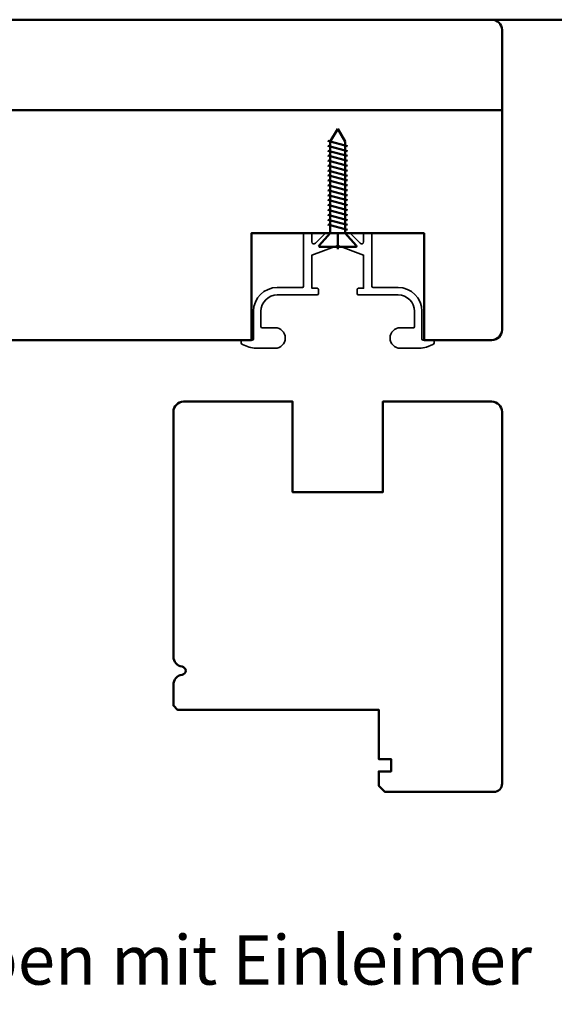
# Model space of a CAD drawing. Units: millimetres. Extents: x 3280189 to 3285738, y 5115395 to 5126652.
# Drawn here: x 3281653 to 3281783, y 5119111 to 5119350 of the extents above; entities that cross this region are included whole.
import ezdxf

# ---------------------------------------------------------------- set-up
doc = ezdxf.new("R2010")
doc.units = ezdxf.units.MM
doc.header["$LTSCALE"] = 10
doc.linetypes.add('VERDECKT', pattern=[9.524999999999999, 6.35, -3.175])
for name, color, linetype, lineweight in [('AM_De', 10, 'Continuous', 35), ('Holz-AM_1', 32, 'Continuous', 50), ('SchraubenundBeschläge-AM_0', 247, 'Continuous', 35), ('SchraubenundBeschläge-AM_1', 245, 'Continuous', 50)]:
    doc.layers.add(name, color=color, linetype=linetype, lineweight=lineweight)
doc.styles.get("Standard").update_dxf_attribs({"font": 'arial.ttf'})

# ---------------------------------------------------------------- blocks, each defined once
blk = doc.blocks.new('STX_SIG_HR_200_78_O')
blk.add_lwpolyline([(-150.0000000004138, -58), (-150.0000000007276, -69.50000488162368, 0.4142135623721294), (-149.500000000744, -70.00000488163641), (-147.0000000007421, -70.00000488171281), (-147.0000000008331, -73.00000488171463), (-149.5000000008345, -73.00000488163823, 0.4142135623732156), (-150.0000000008513, -73.50000488162368), (-150.0000000009418, -76.49999999598003), (-148.5000000009868, -77.99999999598003), (-61, -77.99999999600186), (-61, -51.99999999600186), (-19, -51.99999999600186), (-19, -78), (-2.5, -78, 0.414213562373095), (0, -75.5), (0, -2.5, 0.414213562373095), (-2.5, 0), (-197.5000000004193, 0, 0.4142135623731262), (-200.0000000004193, -2.500000000001819), (-200.0000000004147, -45.03589838486369, 0.3728246932716121), (-197.857142857566, -47.51025668138936, -0.3728246932727302), (-197.0000000004211, -48.5, -0.3728246932725083), (-197.8571428575633, -49.48974331861064, 0.3728246932716117), (-200.0000000004211, -51.96410161512904), (-200.0000000004129, -57), (-199.0000000004111, -58), (-150.0000000004138, -58)], format="xyb")
blk = doc.blocks.new('Siegenia SC002')
blk.add_lwpolyline([(-3.087885518940423, -0.08786736930760697, -0.1989123673796162), (-2.875753484584493, 5.963374860584736e-07), (2.875718515415429, 5.963363946537292e-07, -0.1989126061094516), (3.087850504414291, -0.08786740365940204), (5.446429124822203, -2.446445794256761, 0.6681786379192407), (6.299982515415426, -2.092892403663427), (6.299982515415422, -0.2999994036636053, -0.414213562373095), (6.599982515415377, 5.963363946537292e-07), (7.999982515415468, 5.963374860584736e-07, -0.414213562373095), (8.299982515415468, -0.2999994036636053), (8.299982515415422, -12.89999940366397, 0.414213562373095), (8.599982515415377, -13.19999940366397), (14.69998251541551, -13.19999940366324, -0.414213562373095), (20.49998251541547, -18.99999940366251), (20.49998251541542, -25.69999940366324, 0.414213562373095), (20.79998251541542, -25.99999940366251), (23.19998251541551, -25.9999994036636, -0.414213562373095), (23.49998251541551, -26.29999940366361), (23.49998251541547, -26.64989540366332, -0.3152987888789263), (23.1709925870784, -27.11974171405624), (21.58097122104358, -27.69846250758806, -0.08748866352597648), (19.87087050441426, -27.99999940365888), (15.24998250441422, -27.99999940365888, -0.9999999999999999), (15.24998250441422, -22.99999940365888), (18.39998250441431, -22.99999940365888, 0.414213562373095), (18.69998250441427, -22.6999994036596), (18.69998250441427, -18.99999940365888, 0.414213562373095), (14.69998250441427, -14.99999940365888), (4.99998250441422, -14.9999994036596, -0.414213562373095), (4.699982504414265, -14.6999994036596), (4.69998250441422, -13.6999994036596, -0.414213562373095), (4.99998250441422, -13.39999940366033), (6.299982504414174, -13.39999940366033), (6.299982504414174, -5.293011403660785), (-1.749558578012511e-05, -2.999999403658876), (-6.300017495585735, -5.293011403660785), (-6.300017495585735, -13.39999940366033), (-5.00001749558578, -13.3999994036596, -0.414213562373095), (-4.700017495585826, -13.6999994036596), (-4.70001749558578, -14.6999994036596, -0.414213562373095), (-5.00001749558578, -14.99999940365888), (-14.70001749558583, -14.99999940365888, 0.414213562373095), (-18.70001749558583, -18.99999940365888), (-18.70001749558576, -22.6999994036596, 0.414213562373095), (-18.40001749558576, -22.99999940365888), (-15.25001749558578, -22.99999940365888, -0.9999999999999999), (-15.25001749558578, -27.99999940365888), (-19.8709054955857, -27.99999940365888, -0.08748866352597648), (-21.58100621221503, -27.69846250758806), (-23.17102755624746, -27.11974171405624, -0.3152987888789263), (-23.50001748458453, -26.64989540366332), (-23.50001748458453, -26.29999940366361, -0.414213562373095), (-23.20001748458458, -25.9999994036636), (-20.80001748458449, -25.99999940366251, 0.414213562373095), (-20.50001748458449, -25.69999940366324), (-20.50001748458453, -18.99999940366251, -0.414213562373095), (-14.70001748458458, -13.19999940366251), (-8.600017484584441, -13.19999940366324, 0.414213562373095), (-8.30001748458444, -12.89999940366397), (-8.300017484584487, -0.2999994036636053, -0.414213562373095), (-8.000017484584532, 5.963363946537292e-07), (-6.600017484584441, 5.963374860584736e-07, -0.414213562373095), (-6.300017484584441, -0.2999994036636053), (-6.300017484584487, -2.092892403663427, 0.6681786379192407), (-5.446464093991267, -2.446445794256761)], format="xyb", close=True)
at = {"layer": 'SchraubenundBeschläge-AM_1'}
for p, q in [((0.0001393770908180159, 25.4656821703702), (-1.799863159933011, 22.34799263510467)), ((1.800136828478571, 22.34799263510467), (0.0001393770908180159, 25.4656821703702)), ((2.40012249927895, 21.22260631416066), (-2.399876454175683, 22.50876622066426)), ((-1.799863159933011, 22.34799263510467), (-1.800019144746329, 1.464833985664882e-06)), ((1.799980855346803, -1.464612068957649e-06), (1.800136828478571, 22.34799263510467)), ((2.400106031522228, 18.82260631421741), (-2.399892921932405, 20.10876622072101)), ((2.400114265401498, 20.02260631418903), (-2.399884688053135, 21.30876622069263)), ((2.400089563765505, 16.42260631427416), (-2.399909389689128, 17.70876622077776)), ((2.400097797644776, 17.62260631424579), (-2.399901155809857, 18.90876622074938)), ((2.400073096008782, 14.0226063143291), (-2.399925857445851, 15.30876622083269)), ((2.400081329888053, 15.22260631430254), (-2.39991762356658, 16.50876622080614)), ((2.400056628252059, 11.62260631438585), (-2.399942325202574, 12.90876622088945)), ((2.40006486213133, 12.82260631435747), (-2.399934091323303, 14.10876622086107)), ((2.400040160495337, 9.2226063144426), (-2.399958792959296, 10.5087662209462)), ((2.400048394374608, 10.42260631441422), (-2.399950559080025, 11.70876622091782)), ((2.400023692738614, 6.822606314499353), (-2.399975260716019, 8.108766221002952)), ((2.400031926617885, 8.022606314470977), (-2.399967026836748, 9.308766220974576)), ((2.400007224981891, 4.422606314554287), (-2.399991728472742, 5.708766221057886)), ((2.400015458859343, 5.62260631452591), (-2.39998349459529, 6.908766221029509)), ((2.399990757225169, 2.022606314611039), (-2.400008196229464, 3.308766221114638)), ((2.39999899110262, 3.222606314582663), (-2.399999962352013, 4.508766221086262)), ((-1.800019144746329, 1.464833988329417e-06), (-4.524328592684469, -3.008348318564456)), ((2.399982523345898, 0.8226063146394154), (-2.400016430108735, 2.108766221143014)), ((-1.800019144746329, 1.464833985664882e-06), (1.799980855346803, -1.464612068957649e-06)), ((0, 2.664535259100376e-15), (-2.260025212308392e-05, -3.872870201450493)), ((4.52428491903629, -3.008355710617249), (1.799980855346803, -1.464612066293114e-06)), ((-4.371121055501135, -3.336906443038967), (4.371077139803674, -3.336913556877332))]:
    blk.add_line(p, q, dxfattribs=at)
for centre, radius, start, end in [((-4.371120610223443, -3.136906629826623), 0.199999813212291, 139.9996599119322, 269.9998724369208), ((4.37107630247192, -3.136913556843862), 0.2000000000386983, 270.0002398776694, 40.00012126545229)]:
    blk.add_arc(centre, radius, start, end, dxfattribs=at)

msp = doc.modelspace()

# ---------------------------------------------------------------- linework, layer by layer
at = {"layer": 'Holz-AM_1'}
msp.add_line((3281770.552173926, 5119254.978745639), (3281770.552173926, 5119164.478745638), dxfattribs=at)
at = {"layer": 'Holz-AM_1', "color": 5}
msp.add_lwpolyline([(3280589.256791712, 5119350.47370395), (3282102.099442102, 5119350.47370395), (3282102.099442102, 5118155.851214282), (3280589.256791712, 5118155.851214282)], close=True, dxfattribs=at)
at = {"layer": 'Holz-AM_1'}
msp.add_lwpolyline([(3281770.552173926, 5119328.478578896), (3281570.552173926, 5119328.478578896)], dxfattribs=at)
msp.add_lwpolyline([(3281770.552173926, 5119164.478745638, -0.41421356237789), (3281768.552173926, 5119162.478745638), (3281742.052173927, 5119162.478745639), (3281740.552173926, 5119163.978745639), (3281740.552173926, 5119167.478745639), (3281743.552173926, 5119167.478745639), (3281743.552173926, 5119170.478745639), (3281740.552173926, 5119170.478745639), (3281740.552173926, 5119182.478745639), (3281691.552173926, 5119182.478745639), (3281690.552173926, 5119183.478745639), (3281690.552173926, 5119188.514644024, -0.3728246932716117), (3281692.69503107, 5119190.98900232, 0.8660253753161556), (3281692.69503107, 5119192.968488958, -0.3728246932716121), (3281690.552173926, 5119195.442847254), (3281690.552173926, 5119254.978745639, -0.4142135623731261), (3281693.052173926, 5119257.478745639), (3281719.552173926, 5119257.478745639), (3281719.552173926, 5119235.478745639), (3281741.552173926, 5119235.478745639), (3281741.552173926, 5119257.478745639), (3281768.052173926, 5119257.478745639, -0.414213562373095), (3281770.552173926, 5119254.978745639)], format="xyb", dxfattribs=at)

# ---------------------------------------------------------------- block references
msp.add_blockref('STX_SIG_HR_200_78_O', (3281770.552173926, 5119350.47370395), dxfattribs=at)
at = {"layer": 'SchraubenundBeschläge-AM_0'}
msp.add_blockref('Siegenia SC002', (3281730.556337863, 5119298.475312337), dxfattribs=at)

# ---------------------------------------------------------------- texts
at = {"layer": 'AM_De', "linetype": 'VERDECKT', "insert": (3281572.659691827, 5119127.547428035), "char_height": 12, "attachment_point": 1}
msp.add_mtext_dynamic_manual_height_columns('Festteil oben mit Einleimer', width=207.3380333075183, gutter_width=12.5, heights=[0], dxfattribs=at)

doc.saveas('drawing.dxf')
